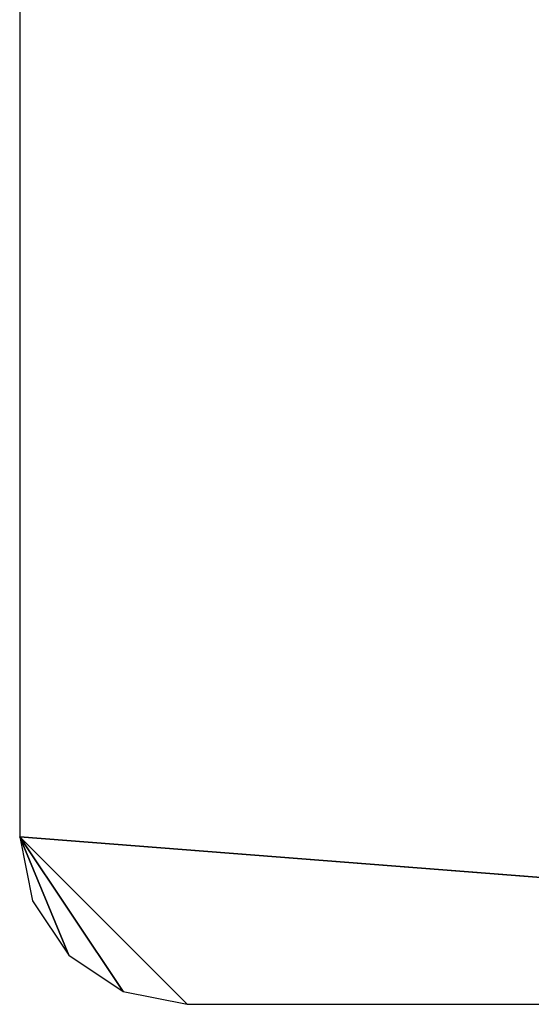
# Model space of a CAD drawing. Units: millimetres. Extents: x -3450 to 3450, y -2396 to 2404.
# Drawn here: x -3450 to -1924, y -2396 to 544 of the extents above; entities that cross this region are included whole.
import ezdxf

# ---------------------------------------------------------------- set-up
doc = ezdxf.new("R2010")
doc.units = ezdxf.units.MM
doc.header["$LTSCALE"] = 25.4
doc.layers.get('0').update_dxf_attribs({"true_color": 0xffffff})

# ---------------------------------------------------------------- blocks, each defined once
blk = doc.blocks.new('___002601.STL')
at = {"color": 0}
for p, q in [((34.5, -524, 817.2), (34.5, -4324, 817.2)), ((34.5, -4324, 817.2), (6434.5, -4824, 817.2)), ((34.5, -4324, 817.2), (6434.5, -4824, 817.2)), ((34.5, -4324, 817.2), (534.5, -4824, 817.2)), ((180.9, -4677.6, 817.2), (34.5, -4324, 817.2)), ((34.5, -4324, 817.2), (72.6, -4515.3, 817.2)), ((180.9, -4677.6, 817.2), (34.5, -4324, 817.2)), ((343.2, -4785.9, 817.2), (34.5, -4324, 817.2)), ((343.2, -4785.9, 817.2), (34.5, -4324, 817.2)), ((34.5, -4324, 817.2), (534.5, -4824, 817.2)), ((72.6, -4515.3, 817.2), (180.9, -4677.6, 817.2)), ((180.9, -4677.6, 817.2), (343.2, -4785.9, 817.2)), ((343.2, -4785.9, 817.2), (534.5, -4824, 817.2)), ((534.5, -4824, 817.2), (6434.5, -4824, 817.2))]:
    blk.add_line(p, q, dxfattribs=at)
at = {"color": 7, "true_color": 0xf7fbf5}
mesh = blk.add_polyface(dxfattribs=at)
corners = [(6434.5, -24, 817.2), (34.5, -524, 817.2), (6434.5, -4824, 817.2)]
mesh.append_faces([[corners[k] for k in face] for face in [(0, 1, 2)]], dxfattribs={"color": 7})
mesh = blk.add_polyface(dxfattribs=at)
corners = [(6434.5, -4824, 817.2), (34.5, -524, 817.2), (34.5, -4324, 817.2)]
mesh.append_faces([[corners[k] for k in face] for face in [(0, 1, 2)]], dxfattribs={"color": 7})
mesh = blk.add_polyface(dxfattribs=at)
corners = [(6434.5, -4824, 817.2), (34.5, -4324, 817.2), (534.5, -4824, 817.2)]
mesh.append_faces([[corners[k] for k in face] for face in [(0, 1, 2)]], dxfattribs={"color": 7})
mesh = blk.add_polyface(dxfattribs=at)
corners = [(180.9, -4677.6, 817.2), (34.5, -4324, 817.2), (72.6, -4515.3, 817.2)]
mesh.append_faces([[corners[k] for k in face] for face in [(0, 1, 2)]], dxfattribs={"color": 7})
mesh = blk.add_polyface(dxfattribs=at)
corners = [(343.2, -4785.9, 817.2), (34.5, -4324, 817.2), (180.9, -4677.6, 817.2)]
mesh.append_faces([[corners[k] for k in face] for face in [(0, 1, 2)]], dxfattribs={"color": 7})
mesh = blk.add_polyface(dxfattribs=at)
corners = [(534.5, -4824, 817.2), (34.5, -4324, 817.2), (343.2, -4785.9, 817.2)]
mesh.append_faces([[corners[k] for k in face] for face in [(0, 1, 2)]], dxfattribs={"color": 7})

msp = doc.modelspace()

# ---------------------------------------------------------------- block references
at = {"color": 22, "true_color": 0xe61e00}
msp.add_blockref('___002601.STL', (-3484.5, 2428, -817.2), dxfattribs=at)

doc.saveas('drawing.dxf')
